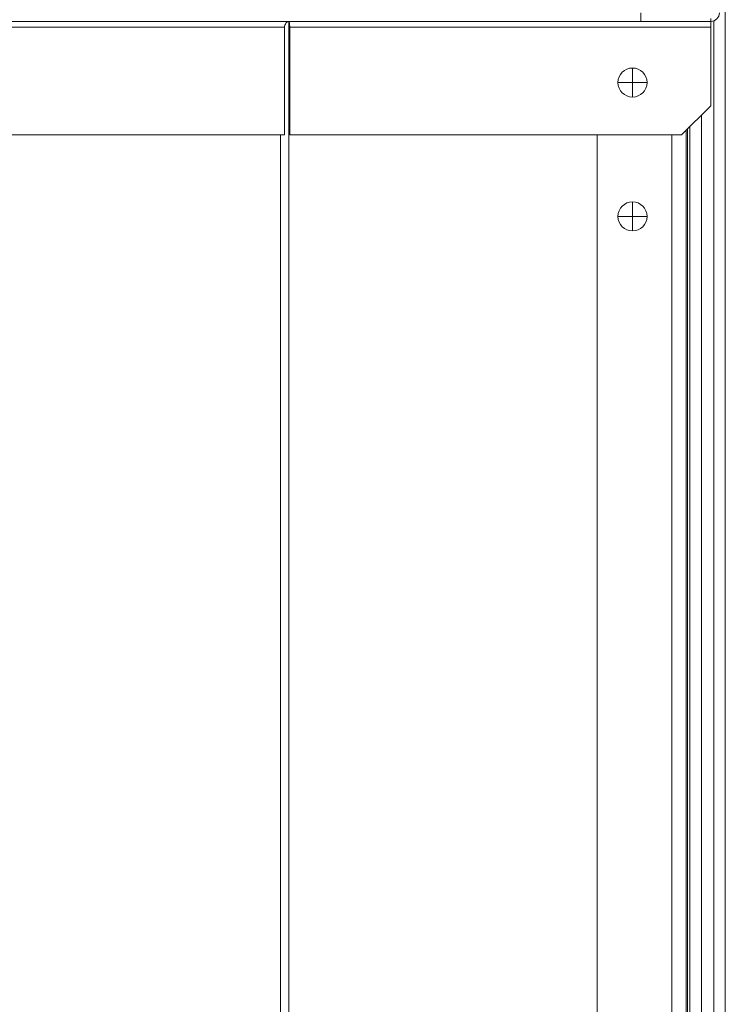
# Model space of a CAD drawing. Extents: x 0 to 8580, y 0 to 5940.
# Drawn here: x 2445 to 2533, y 2414 to 2537 of the extents above; entities that cross this region are included whole.
import ezdxf

# ---------------------------------------------------------------- set-up
doc = ezdxf.new("R2010")
doc.units = 0
doc.layers.add('M0', color=3, linetype='CONTINUOUS')

msp = doc.modelspace()

# ---------------------------------------------------------------- linework, layer by layer
at = {"layer": 'M0', "color": 253, "linetype": 'CONTINUOUS', "lineweight": 13}
for p, q in [((2532.771433, 3242.432827), (2532.771433, 2287.246378)), ((2522.253362, 2536.41599), (2522.253362, 2537.504069)), ((2037.043583, 2536.41599), (2522.253362, 2536.41599)), ((2435.851977, 2535.690604), (2477.825802, 2535.690604)), ((2477.825802, 2535.690604), (2477.825802, 2522.270988)), ((2478.367401, 2536.41599), (2478.367401, 2287.246378)), ((2478.495964, 2535.690604), (2530.957973, 2535.690604)), ((2478.495964, 2535.690604), (2478.495964, 2522.270988)), ((2522.253362, 2536.41599), (2530.957973, 2536.41599)), ((2530.957973, 2536.778683), (2530.957973, 2536.41599)), ((2530.957973, 2535.690604), (2530.957973, 2536.41599)), ((2530.957973, 2525.897913), (2530.957973, 2535.690604)), ((2531.356936, 2536.491772), (2531.356936, 2287.246378)), ((2521.201553, 2528.799452), (2521.201553, 2530.612912)), ((2521.201553, 2528.799452), (2519.388093, 2528.799452)), ((2521.201553, 2526.985992), (2521.201553, 2528.799452)), ((2523.015013, 2528.799452), (2521.201553, 2528.799452)), ((2527.331054, 2522.270988), (2530.957973, 2525.897913)), ((2529.802527, 2524.742472), (2529.802527, 2292.324069)), ((2437.223237, 2522.270988), (2477.825802, 2522.270988)), ((2477.341555, 2522.270988), (2477.341555, 2287.246378)), ((2478.495964, 2522.270988), (2527.331054, 2522.270988)), ((2516.812983, 2522.270988), (2516.812983, 2302.116754)), ((2526.09789, 2522.270988), (2526.09789, 2291.961371)), ((2527.91135, 2522.851295), (2527.91135, 2291.961371)), ((2528.056018, 2522.995964), (2528.056018, 2299.215221)), ((2528.353398, 2523.293337), (2528.353398, 2292.324069)), ((2521.201553, 2512.115605), (2521.201553, 2513.929064)), ((2521.201553, 2512.115605), (2519.388093, 2512.115605)), ((2521.201553, 2510.302145), (2521.201553, 2512.115605)), ((2523.015013, 2512.115605), (2521.201553, 2512.115605))]:
    msp.add_line(p, q, dxfattribs=at)
msp.add_circle((2521.20155, 2528.799451), 1.813462, dxfattribs=at)
for centre, radius, start, end in [((2530.957973, 2537.504067), 1.088077, 270, 360), ((2521.20155, 2512.115605), 1.813462, 90, 180), ((2521.20155, 2512.115605), 1.813462, 0, 90), ((2521.20155, 2512.115605), 1.813462, 180, 270), ((2521.20155, 2512.115605), 1.813462, 270, 360)]:
    msp.add_arc(centre, radius, start, end, dxfattribs=at)
at = {"layer": 'M0', "color": 253, "linetype": 'CONTINUOUS', "lineweight": 13, "extrusion": (0, 0, -1)}
for points in [[(2478.403849, 2536.41599), (2478.331206, 2536.405086), (2478.258566, 2536.394179), (2478.191278, 2536.360772), (2478.12399, 2536.327364), (2478.062059, 2536.27145), (2478.008605, 2536.203532), (2477.95515, 2536.135614), (2477.910177, 2536.055685), (2477.881123, 2535.968197), (2477.852068, 2535.880708), (2477.838936, 2535.785654), (2477.825802, 2535.690604)], [(2478.403849, 2536.41599), (2478.412191, 2536.399123), (2478.420534, 2536.382259), (2478.426894, 2536.360772), (2478.438157, 2536.322726), (2478.443209, 2536.270205), (2478.449918, 2536.203532), (2478.456626, 2536.136859), (2478.464991, 2536.056045), (2478.472941, 2535.968197), (2478.480891, 2535.880349), (2478.488428, 2535.785479), (2478.495964, 2535.690604)]]:
    msp.add_open_spline(points, degree=3, knots=[0, 0, 0, 0, 1, 1, 1, 2, 2, 2, 3, 3, 3, 4, 4, 4, 4], dxfattribs=at)

doc.saveas('drawing.dxf')
